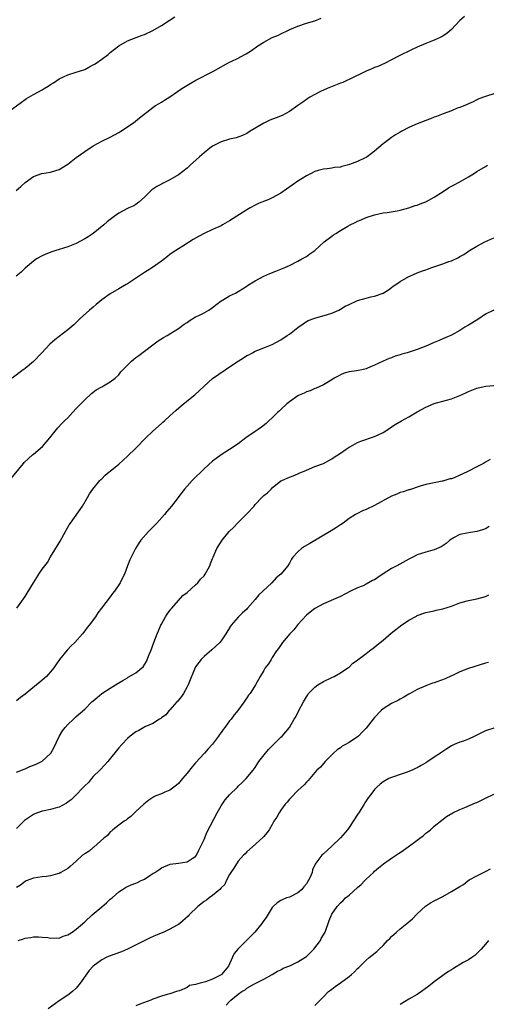
# Model space of a CAD drawing. Units: inches. Extents: x 2574000 to 2577000, y 1503000 to 1506000.
# Drawn here: x 2574608 to 2574717, y 1503426 to 1503657 of the extents above; entities that cross this region are included whole.
import ezdxf

# ---------------------------------------------------------------- set-up
doc = ezdxf.new("R2010")
doc.units = ezdxf.units.IN
doc.header["$MEASUREMENT"] = 0
doc.layers.add('LD25741503_10ft', color=120, linetype='Continuous')

msp = doc.modelspace()

# ---------------------------------------------------------------- linework, layer by layer
at = {"layer": 'LD25741503_10ft'}
for points, elevation in [([(2574605, 1503635.49), (2574608.15, 1503637.85), (2574609, 1503638.42), (2574609.33, 1503638.67), (2574609.88, 1503639), (2574611, 1503639.6), (2574613, 1503640.69), (2574613.51, 1503641), (2574614.43, 1503641.57), (2574615, 1503641.96), (2574615.64, 1503642.36), (2574617, 1503643.26), (2574619, 1503644.21), (2574621, 1503644.82), (2574623, 1503645.49), (2574623.96, 1503646.04), (2574625, 1503646.54), (2574625.26, 1503646.74), (2574625.71, 1503647), (2574627, 1503647.91), (2574628.47, 1503649), (2574629, 1503649.45), (2574631, 1503651), (2574633, 1503652.19), (2574635.06, 1503653), (2574636.47, 1503653.53), (2574637, 1503653.7), (2574639, 1503654.65), (2574641, 1503655.83), (2574642.82, 1503657), (2574644.12, 1503657.88)], 9150), ([(2574712.08, 1503657.92), (2574711, 1503657.02), (2574709, 1503654.87), (2574708.02, 1503653.98), (2574707, 1503653.29), (2574706.35, 1503653), (2574705, 1503652.34), (2574703, 1503651.58), (2574701, 1503650.73), (2574699.83, 1503650.17), (2574699, 1503649.81), (2574697.41, 1503649), (2574696.62, 1503648.62), (2574695, 1503647.76), (2574693.51, 1503647), (2574691.78, 1503646.22), (2574691, 1503645.94), (2574690.36, 1503645.64), (2574689, 1503645.09), (2574685, 1503643.17), (2574684.62, 1503643), (2574683.53, 1503642.47), (2574683, 1503642.24), (2574679.91, 1503641), (2574679, 1503640.62), (2574678.28, 1503640.28), (2574677, 1503639.65), (2574675.83, 1503639), (2574675.34, 1503638.66), (2574675, 1503638.45), (2574674.18, 1503637.82), (2574673, 1503637.04), (2574671, 1503635.64), (2574669.3, 1503634.7), (2574667.88, 1503634.12), (2574666.43, 1503633.57), (2574665, 1503632.91), (2574661.83, 1503631), (2574661, 1503630.47), (2574660.01, 1503629.99), (2574658.52, 1503629.48), (2574657, 1503629.14), (2574655, 1503628.53), (2574653, 1503627.49), (2574652.32, 1503627), (2574651, 1503625.94), (2574649.91, 1503625), (2574647.74, 1503623), (2574647, 1503622.34), (2574645, 1503620.78), (2574643, 1503619.59), (2574641.86, 1503619), (2574641.28, 1503618.72), (2574641, 1503618.56), (2574639.95, 1503618.05), (2574639, 1503617.39), (2574638.75, 1503617.25), (2574638.48, 1503617), (2574637, 1503615.52), (2574635.7, 1503614.3), (2574635, 1503613.82), (2574634.5, 1503613.5), (2574633.36, 1503613), (2574633, 1503612.85), (2574631, 1503611.78), (2574629.93, 1503611), (2574629, 1503610.29), (2574628.29, 1503609.71), (2574627.49, 1503609), (2574625, 1503607.02), (2574623.77, 1503606.23), (2574623, 1503605.72), (2574621, 1503604.67), (2574619, 1503603.87), (2574617, 1503603.23), (2574616.22, 1503603), (2574615.29, 1503602.71), (2574613.85, 1503602.15), (2574613, 1503601.77), (2574611.71, 1503601), (2574611, 1503600.52), (2574609, 1503598.81), (2574608.08, 1503597.92), (2574606.88, 1503597)], 9130), ([(2574606.89, 1503617.11), (2574607.99, 1503618.01), (2574609.04, 1503618.96), (2574611, 1503620.38), (2574612.96, 1503621.04), (2574615, 1503621.41), (2574616.19, 1503621.81), (2574617, 1503622.04), (2574617.62, 1503622.38), (2574619, 1503623.28), (2574621, 1503624.8), (2574623, 1503626.21), (2574625, 1503627.53), (2574626.16, 1503628.16), (2574627, 1503628.64), (2574629, 1503629.63), (2574631, 1503630.7), (2574631.5, 1503631), (2574634.44, 1503633), (2574635.85, 1503634.15), (2574639, 1503636.59), (2574639.63, 1503637), (2574640.48, 1503637.52), (2574641, 1503637.81), (2574641.71, 1503638.29), (2574643, 1503639.09), (2574645.79, 1503641), (2574646.53, 1503641.47), (2574647.77, 1503642.23), (2574649.05, 1503642.95), (2574653.03, 1503645), (2574655, 1503646.11), (2574655.59, 1503646.41), (2574657, 1503647.19), (2574657.37, 1503647.38), (2574659, 1503648.13), (2574660.57, 1503649), (2574660.86, 1503649.14), (2574662.09, 1503649.91), (2574663.59, 1503651), (2574665, 1503651.88), (2574667, 1503652.96), (2574668.44, 1503653.56), (2574669, 1503653.85), (2574670.63, 1503654.63), (2574671.15, 1503654.85), (2574673, 1503655.68), (2574675, 1503656.37), (2574677, 1503656.92), (2574678.46, 1503657.54)], 9140), ([(2574719, 1503639.8), (2574717.24, 1503639.24), (2574717, 1503639.18), (2574715.43, 1503638.57), (2574715, 1503638.37), (2574714.1, 1503637.9), (2574713, 1503637.44), (2574712.73, 1503637.27), (2574711, 1503636.58), (2574710.37, 1503636.37), (2574709, 1503635.81), (2574707.11, 1503635.11), (2574705.54, 1503634.46), (2574705, 1503634.28), (2574704.09, 1503633.91), (2574703, 1503633.51), (2574701, 1503632.72), (2574699, 1503631.83), (2574697.38, 1503631), (2574697, 1503630.79), (2574695.89, 1503630.11), (2574695, 1503629.54), (2574694.23, 1503629), (2574693, 1503628.01), (2574691, 1503626.3), (2574690.25, 1503625.75), (2574689.27, 1503625), (2574689, 1503624.83), (2574688.66, 1503624.66), (2574687, 1503623.87), (2574685.15, 1503623.15), (2574684.58, 1503623), (2574683.28, 1503622.72), (2574683, 1503622.59), (2574681.56, 1503622.44), (2574681, 1503622.31), (2574679.87, 1503622.13), (2574679, 1503622.06), (2574677.74, 1503621.74), (2574677, 1503621.5), (2574675.96, 1503621), (2574675, 1503620.51), (2574673, 1503619.24), (2574669, 1503616.47), (2574667, 1503615.36), (2574666.2, 1503615), (2574663.93, 1503614.07), (2574663, 1503613.64), (2574661.78, 1503613), (2574661, 1503612.56), (2574657, 1503609.95), (2574655.35, 1503609), (2574655, 1503608.82), (2574653, 1503607.94), (2574651, 1503607), (2574649.7, 1503606.3), (2574648.46, 1503605.54), (2574646.03, 1503604.03), (2574645, 1503603.41), (2574643.53, 1503602.47), (2574643, 1503602.04), (2574642.4, 1503601.6), (2574641.68, 1503601), (2574641, 1503600.49), (2574638.89, 1503599), (2574637, 1503597.81), (2574633, 1503595.18), (2574632.72, 1503595), (2574631, 1503594.02), (2574629, 1503592.83), (2574627, 1503591.39), (2574626.53, 1503591), (2574625.72, 1503590.28), (2574625, 1503589.72), (2574624.16, 1503589), (2574621.95, 1503587), (2574621.48, 1503586.52), (2574620.43, 1503585.57), (2574619, 1503584.33), (2574616.01, 1503581.99), (2574614.83, 1503581), (2574612.93, 1503579), (2574611, 1503576.9), (2574609, 1503575.29), (2574608.58, 1503575), (2574605.95, 1503573)], 9120), ([(2574605.33, 1503549), (2574608.61, 1503553), (2574608.8, 1503553.2), (2574609.81, 1503554.19), (2574610.76, 1503555), (2574611, 1503555.19), (2574613.07, 1503557), (2574614.78, 1503559), (2574616.66, 1503561.35), (2574617.62, 1503562.38), (2574618.29, 1503563), (2574619, 1503563.72), (2574620.23, 1503565), (2574621, 1503565.87), (2574623, 1503567.97), (2574624.58, 1503569.42), (2574625.71, 1503570.29), (2574627, 1503571.02), (2574629, 1503572.13), (2574630.18, 1503573), (2574631, 1503573.82), (2574631.51, 1503574.49), (2574631.97, 1503575), (2574633, 1503576.09), (2574633.98, 1503577), (2574635, 1503577.85), (2574635.67, 1503578.33), (2574637, 1503579.35), (2574639, 1503580.85), (2574640.25, 1503581.75), (2574641.47, 1503582.53), (2574642.33, 1503583), (2574643, 1503583.4), (2574645, 1503584.66), (2574646.29, 1503585.71), (2574647, 1503586.12), (2574647.49, 1503586.51), (2574649, 1503587.39), (2574649.75, 1503587.75), (2574651, 1503588.39), (2574652.14, 1503589), (2574652.66, 1503589.34), (2574653, 1503589.58), (2574655, 1503591.14), (2574655.32, 1503591.32), (2574657, 1503592.35), (2574658.34, 1503593), (2574659, 1503593.35), (2574661, 1503594.62), (2574661.22, 1503594.78), (2574663, 1503595.9), (2574665, 1503596.93), (2574666.42, 1503597.58), (2574667.83, 1503598.17), (2574669, 1503598.6), (2574669.97, 1503599), (2574671, 1503599.47), (2574673, 1503600.5), (2574673.93, 1503601), (2574675, 1503601.62), (2574675.83, 1503602.17), (2574677, 1503603.03), (2574679.15, 1503605), (2574681, 1503606.38), (2574681.37, 1503606.63), (2574681.88, 1503607), (2574683, 1503607.7), (2574684.72, 1503608.72), (2574685.26, 1503609), (2574686.46, 1503609.54), (2574687, 1503609.9), (2574687.84, 1503610.16), (2574689, 1503610.73), (2574691, 1503611.38), (2574693, 1503611.8), (2574693.92, 1503611.92), (2574696.32, 1503612.32), (2574697, 1503612.46), (2574699, 1503613.01), (2574700.48, 1503613.52), (2574701, 1503613.66), (2574702.07, 1503614.07), (2574703, 1503614.45), (2574705, 1503615.5), (2574707.33, 1503617), (2574708.33, 1503617.67), (2574709, 1503618.06), (2574709.63, 1503618.37), (2574710.83, 1503619), (2574713, 1503620.26), (2574714.19, 1503621), (2574715, 1503621.53), (2574717, 1503622.73), (2574717.48, 1503623)], 9110), ([(2574607.06, 1503519), (2574609, 1503521.79), (2574609.49, 1503522.51), (2574611, 1503524.95), (2574611.78, 1503526.22), (2574612.22, 1503527), (2574613, 1503528.17), (2574613.61, 1503529), (2574614.23, 1503529.77), (2574615, 1503531.04), (2574617, 1503534.4), (2574617.24, 1503534.76), (2574618.51, 1503537), (2574618.66, 1503537.34), (2574619.39, 1503538.61), (2574619.67, 1503539), (2574622.47, 1503543), (2574623.63, 1503545), (2574624.15, 1503545.85), (2574624.94, 1503547), (2574626.57, 1503549), (2574626.78, 1503549.22), (2574627, 1503549.41), (2574627.79, 1503550.21), (2574628.76, 1503551), (2574629, 1503551.18), (2574631, 1503552.85), (2574633, 1503554.68), (2574635, 1503556.58), (2574637.37, 1503559), (2574639, 1503560.6), (2574641, 1503562.39), (2574641.34, 1503562.66), (2574641.72, 1503563), (2574643, 1503564.16), (2574644.47, 1503565.53), (2574646.2, 1503567), (2574648.86, 1503569.14), (2574651, 1503571.17), (2574653, 1503572.92), (2574655.98, 1503575), (2574657, 1503575.67), (2574658.98, 1503577.02), (2574660.21, 1503577.79), (2574661, 1503578.31), (2574661.47, 1503578.53), (2574662.33, 1503579), (2574663, 1503579.34), (2574663.58, 1503579.58), (2574665, 1503580.11), (2574667, 1503580.93), (2574669, 1503582.03), (2574670.48, 1503583), (2574671, 1503583.36), (2574673, 1503584.9), (2574674.21, 1503585.79), (2574675, 1503586.29), (2574675.45, 1503586.55), (2574677, 1503587.12), (2574679.94, 1503587.94), (2574681, 1503588.31), (2574682.61, 1503589), (2574683, 1503589.2), (2574684.11, 1503589.89), (2574685, 1503590.33), (2574687, 1503591.25), (2574689, 1503591.82), (2574690.09, 1503592.09), (2574691, 1503592.26), (2574693, 1503592.98), (2574694.23, 1503593.77), (2574695, 1503594.3), (2574695.39, 1503594.61), (2574695.96, 1503595), (2574697, 1503595.68), (2574699, 1503596.86), (2574699.27, 1503597), (2574701, 1503597.73), (2574702.2, 1503598.2), (2574703, 1503598.49), (2574703.4, 1503598.6), (2574704.42, 1503599), (2574705.33, 1503599.34), (2574707, 1503599.85), (2574708.43, 1503600.43), (2574709, 1503600.6), (2574710.65, 1503601.35), (2574711, 1503601.61), (2574711.91, 1503602.09), (2574713, 1503602.84), (2574713.26, 1503603), (2574715, 1503604.02), (2574716.84, 1503605), (2574719, 1503605.95)], 9100), ([(2574719, 1503589.02), (2574717, 1503588.04), (2574715.19, 1503586.81), (2574713, 1503585.47), (2574712.19, 1503585), (2574711, 1503584.18), (2574709, 1503583.08), (2574707.54, 1503582.46), (2574707, 1503582.27), (2574706.14, 1503581.86), (2574705, 1503581.4), (2574703, 1503580.5), (2574701, 1503579.76), (2574698.61, 1503579), (2574697.37, 1503578.63), (2574697, 1503578.5), (2574695.85, 1503578.15), (2574695, 1503577.81), (2574694.39, 1503577.61), (2574693, 1503576.99), (2574691, 1503576.06), (2574689.34, 1503575.34), (2574689, 1503575.21), (2574688.03, 1503575), (2574687.17, 1503574.84), (2574686.72, 1503574.72), (2574685, 1503574.51), (2574683.83, 1503574.17), (2574683, 1503573.84), (2574682.48, 1503573.52), (2574681.54, 1503573), (2574681, 1503572.65), (2574680.15, 1503572.15), (2574679, 1503571.42), (2574677.32, 1503570.68), (2574677, 1503570.59), (2574675.92, 1503570.08), (2574675, 1503569.82), (2574674.48, 1503569.52), (2574673.28, 1503569), (2574673, 1503568.86), (2574671, 1503567.49), (2574670.43, 1503567), (2574669, 1503565.68), (2574668.66, 1503565.34), (2574668.28, 1503565), (2574667, 1503563.74), (2574666.18, 1503563), (2574665.59, 1503562.41), (2574664.49, 1503561.51), (2574663.71, 1503561), (2574663, 1503560.5), (2574660.8, 1503559), (2574659, 1503557.62), (2574658.63, 1503557.37), (2574658.02, 1503557), (2574657, 1503556.3), (2574655, 1503555.05), (2574653.84, 1503554.16), (2574653, 1503553.54), (2574651, 1503551.7), (2574650.33, 1503551), (2574649, 1503549.79), (2574648.6, 1503549.4), (2574648.2, 1503549), (2574647, 1503547.7), (2574646.43, 1503547), (2574645.79, 1503546.21), (2574644.95, 1503545), (2574643.39, 1503543), (2574642.28, 1503541.72), (2574641.73, 1503541), (2574639.95, 1503539), (2574639, 1503538.01), (2574637.96, 1503537), (2574636.17, 1503535), (2574635.71, 1503534.29), (2574634.93, 1503533), (2574633.89, 1503531), (2574633.61, 1503530.39), (2574633.04, 1503529), (2574632.31, 1503527), (2574631.89, 1503526.11), (2574631.33, 1503525), (2574631, 1503524.48), (2574629.98, 1503523), (2574629.54, 1503522.46), (2574629, 1503521.7), (2574626.97, 1503519), (2574626.09, 1503517.91), (2574625.5, 1503517), (2574624.02, 1503515), (2574623.55, 1503514.45), (2574623, 1503513.69), (2574622.69, 1503513.31), (2574622.46, 1503513), (2574620.69, 1503511), (2574619.84, 1503510.16), (2574618.87, 1503509.13), (2574617.12, 1503507), (2574616.24, 1503505.76), (2574615.72, 1503505), (2574615, 1503504.05), (2574614.03, 1503503), (2574613, 1503502.09), (2574612.4, 1503501.6), (2574611.71, 1503501), (2574609, 1503498.81), (2574607.94, 1503498.06), (2574607, 1503497.28)], 9090), ([(2574607, 1503480.51), (2574608.77, 1503481.23), (2574609, 1503481.29), (2574610.14, 1503481.86), (2574611.59, 1503482.41), (2574612.89, 1503483), (2574613, 1503483.07), (2574615, 1503484.88), (2574615.09, 1503485), (2574615.76, 1503486.24), (2574617, 1503488.91), (2574617.8, 1503490.2), (2574618.42, 1503491), (2574619, 1503491.68), (2574620.36, 1503493), (2574620.7, 1503493.3), (2574621, 1503493.6), (2574623, 1503495.35), (2574624.69, 1503497), (2574625, 1503497.29), (2574625.91, 1503498.09), (2574627.03, 1503498.97), (2574629, 1503500.27), (2574630.23, 1503501), (2574631, 1503501.48), (2574631.92, 1503502.08), (2574633, 1503502.66), (2574633.2, 1503502.8), (2574635, 1503503.86), (2574636.43, 1503505), (2574636.72, 1503505.28), (2574637.51, 1503506.49), (2574638.15, 1503508.15), (2574638.5, 1503509), (2574639.24, 1503511), (2574640.01, 1503513), (2574640.29, 1503513.71), (2574640.85, 1503515), (2574641, 1503515.3), (2574641.97, 1503517), (2574642.37, 1503517.63), (2574643.23, 1503518.77), (2574643.42, 1503519), (2574645, 1503520.82), (2574646.03, 1503521.97), (2574647, 1503522.71), (2574649, 1503524.5), (2574649.52, 1503525), (2574650.18, 1503525.82), (2574651, 1503526.63), (2574651.29, 1503527), (2574652.34, 1503529), (2574652.5, 1503529.5), (2574653, 1503530.71), (2574653.1, 1503531), (2574653.97, 1503533), (2574655.25, 1503535), (2574656.9, 1503537), (2574657.97, 1503538.03), (2574658.86, 1503539), (2574660.93, 1503541.07), (2574662.72, 1503543), (2574663, 1503543.36), (2574664.58, 1503545), (2574664.79, 1503545.21), (2574665, 1503545.44), (2574665.9, 1503546.1), (2574666.72, 1503547), (2574667, 1503547.26), (2574669, 1503548.89), (2574669.2, 1503549), (2574671, 1503549.8), (2574671.91, 1503550.09), (2574673, 1503550.55), (2574673.32, 1503550.68), (2574675, 1503551.42), (2574677, 1503552.25), (2574679, 1503553.01), (2574681, 1503554.08), (2574681.52, 1503554.48), (2574683, 1503555.42), (2574684.32, 1503556.32), (2574685, 1503556.8), (2574685.31, 1503557), (2574687, 1503557.88), (2574687.77, 1503558.23), (2574691, 1503559.34), (2574691.67, 1503559.67), (2574693, 1503560.26), (2574694.14, 1503561), (2574694.64, 1503561.36), (2574695, 1503561.58), (2574695.85, 1503562.15), (2574697.31, 1503563), (2574699, 1503563.93), (2574701, 1503565.1), (2574703, 1503566.22), (2574705, 1503567.05), (2574707.89, 1503567.89), (2574709, 1503568.18), (2574711, 1503568.92), (2574712.43, 1503569.57), (2574713, 1503569.87), (2574713.83, 1503570.17), (2574715, 1503570.7), (2574715.26, 1503570.74), (2574717.12, 1503571.12), (2574719, 1503571.26)], 9080), ([(2574718.11, 1503553.89), (2574717, 1503553.29), (2574716.51, 1503553), (2574715, 1503552.24), (2574713, 1503551.17), (2574711.51, 1503550.49), (2574711, 1503550.21), (2574709.65, 1503549.65), (2574709, 1503549.42), (2574708.64, 1503549.36), (2574707, 1503548.86), (2574706.81, 1503548.81), (2574705, 1503548.47), (2574703, 1503548.04), (2574701.69, 1503547.69), (2574699.16, 1503546.84), (2574699, 1503546.81), (2574697.67, 1503546.33), (2574697, 1503546.16), (2574696.2, 1503545.8), (2574695, 1503545.33), (2574691, 1503543.1), (2574689, 1503542.19), (2574688.15, 1503541.85), (2574687, 1503541.27), (2574686.51, 1503541), (2574685, 1503540.04), (2574683.59, 1503539), (2574683, 1503538.59), (2574682.04, 1503537.96), (2574680.82, 1503537.18), (2574675.78, 1503534.22), (2574674.53, 1503533.47), (2574673.83, 1503533), (2574673, 1503532.24), (2574671.83, 1503531), (2574671.49, 1503530.51), (2574671, 1503529.55), (2574670.62, 1503529), (2574669.01, 1503527), (2574667.88, 1503526.12), (2574666.92, 1503525), (2574664.79, 1503523), (2574663.85, 1503522.15), (2574663, 1503521.04), (2574661.19, 1503519), (2574661, 1503518.8), (2574660.04, 1503517.96), (2574659, 1503516.88), (2574657.37, 1503515), (2574657.21, 1503514.79), (2574656.08, 1503513), (2574655, 1503511.35), (2574654.71, 1503511), (2574652.78, 1503509.22), (2574651, 1503507.71), (2574650.33, 1503507), (2574649.74, 1503506.26), (2574649, 1503505.24), (2574648.91, 1503505.09), (2574647.26, 1503501), (2574647, 1503500.56), (2574646.18, 1503499), (2574645.74, 1503498.26), (2574645, 1503497.41), (2574644.83, 1503497.17), (2574644.64, 1503497), (2574643, 1503495.12), (2574642.84, 1503495), (2574642.01, 1503493.99), (2574641, 1503493.29), (2574640.85, 1503493.15), (2574640.54, 1503493), (2574639, 1503491.98), (2574637.13, 1503491.13), (2574636.88, 1503491), (2574635.71, 1503490.29), (2574635, 1503489.96), (2574633.69, 1503489), (2574633, 1503488.41), (2574631.68, 1503487), (2574631, 1503486.24), (2574628.39, 1503483), (2574627.74, 1503482.26), (2574626.53, 1503481), (2574625, 1503479.48), (2574624.57, 1503479), (2574623.87, 1503478.13), (2574623, 1503477.34), (2574622.7, 1503477), (2574620.72, 1503475), (2574619.93, 1503474.07), (2574619, 1503473.46), (2574618.74, 1503473.26), (2574617, 1503472.31), (2574616.08, 1503472.08), (2574615, 1503471.76), (2574613.45, 1503471.45), (2574613, 1503471.38), (2574611.91, 1503471), (2574611.26, 1503470.74), (2574611, 1503470.62), (2574608.86, 1503469.14), (2574607, 1503467.29)], 9070), ([(2574717.84, 1503538.16), (2574717, 1503537.68), (2574716.52, 1503537.48), (2574715, 1503537.03), (2574713, 1503536.74), (2574712.63, 1503536.63), (2574711, 1503536.32), (2574709.51, 1503535.51), (2574709, 1503535.26), (2574708.65, 1503535), (2574707.77, 1503534.23), (2574706.6, 1503533.4), (2574705, 1503532.73), (2574704.65, 1503532.65), (2574703, 1503532.2), (2574701, 1503531.54), (2574699.95, 1503531), (2574699, 1503530.55), (2574696.19, 1503529), (2574695, 1503528.36), (2574693, 1503527.08), (2574691.74, 1503526.26), (2574691, 1503525.71), (2574690.51, 1503525.49), (2574689, 1503524.64), (2574688.29, 1503524.29), (2574687, 1503523.79), (2574685.33, 1503523), (2574683, 1503521.79), (2574682.49, 1503521.51), (2574679, 1503520.06), (2574677, 1503518.97), (2574675.88, 1503518.12), (2574675, 1503517.42), (2574673, 1503515.2), (2574672.03, 1503513.96), (2574671.14, 1503513), (2574669.38, 1503511), (2574668.42, 1503509.58), (2574667.99, 1503509), (2574667, 1503507.42), (2574666.71, 1503507), (2574666.08, 1503505.92), (2574665.36, 1503505), (2574665, 1503504.36), (2574664.16, 1503503), (2574663.03, 1503501), (2574661.8, 1503499), (2574661.42, 1503498.58), (2574661, 1503497.94), (2574660.61, 1503497.39), (2574660.38, 1503497), (2574658.88, 1503495), (2574658.02, 1503493.98), (2574657.36, 1503493), (2574657, 1503492.54), (2574655.85, 1503491), (2574655.46, 1503490.54), (2574655, 1503489.82), (2574654.63, 1503489.37), (2574654.41, 1503489), (2574653, 1503487.13), (2574652.89, 1503487), (2574651.96, 1503486.04), (2574651.07, 1503485), (2574649, 1503482.73), (2574648.24, 1503481.76), (2574647, 1503480.28), (2574645.97, 1503479), (2574645, 1503477.9), (2574644.53, 1503477.47), (2574643.89, 1503477), (2574643, 1503476.32), (2574641.8, 1503475.8), (2574641, 1503475.46), (2574639.72, 1503475), (2574639.23, 1503474.77), (2574638.06, 1503473.94), (2574636.87, 1503473), (2574635, 1503471.28), (2574634.66, 1503471), (2574633.85, 1503470.15), (2574633, 1503469.57), (2574632.72, 1503469.28), (2574632.26, 1503469), (2574631, 1503468.11), (2574629.61, 1503467), (2574629.3, 1503466.7), (2574629, 1503466.53), (2574628.31, 1503465.69), (2574627.45, 1503465), (2574625.1, 1503462.9), (2574625, 1503462.84), (2574624.01, 1503461.99), (2574623, 1503461.36), (2574622.5, 1503461), (2574621, 1503459.64), (2574620.26, 1503459), (2574619.6, 1503458.4), (2574619, 1503457.94), (2574617.43, 1503457), (2574617, 1503456.76), (2574616.65, 1503456.65), (2574615, 1503456.17), (2574614.04, 1503456.04), (2574613, 1503455.95), (2574611, 1503455.66), (2574609.3, 1503455), (2574609, 1503454.86), (2574607.97, 1503454.03), (2574607, 1503453.47)], 9060), ([(2574607.41, 1503441), (2574608.63, 1503441.37), (2574609, 1503441.53), (2574610.28, 1503441.72), (2574611, 1503441.85), (2574612.15, 1503441.85), (2574613, 1503441.82), (2574614.31, 1503441.69), (2574615, 1503441.57), (2574616.38, 1503441.62), (2574617, 1503441.59), (2574617.98, 1503442.02), (2574619, 1503442.31), (2574619.4, 1503442.6), (2574620.09, 1503443), (2574621, 1503443.65), (2574623, 1503445.35), (2574624.75, 1503447), (2574627, 1503448.94), (2574628.13, 1503449.86), (2574629, 1503450.67), (2574629.4, 1503451), (2574631, 1503452.4), (2574631.88, 1503453), (2574632.56, 1503453.44), (2574633, 1503453.66), (2574633.93, 1503454.07), (2574635, 1503454.5), (2574635.37, 1503454.63), (2574636.09, 1503455), (2574637, 1503455.42), (2574638.28, 1503456.28), (2574639, 1503456.71), (2574639.42, 1503457), (2574640.41, 1503457.59), (2574641, 1503458.09), (2574643.06, 1503458.94), (2574645, 1503459.17), (2574647, 1503459.45), (2574648.24, 1503460.24), (2574649, 1503460.69), (2574649.22, 1503461), (2574649.78, 1503462.22), (2574651, 1503464.73), (2574651.64, 1503466.36), (2574654.03, 1503471), (2574655, 1503472.59), (2574655.98, 1503474.02), (2574657, 1503475.21), (2574658.8, 1503477), (2574659, 1503477.22), (2574659.92, 1503478.08), (2574660.86, 1503479), (2574662.52, 1503481), (2574663, 1503481.64), (2574663.86, 1503483), (2574665.43, 1503485), (2574666.13, 1503485.87), (2574667, 1503486.73), (2574667.13, 1503486.87), (2574667.29, 1503487), (2574669, 1503488.73), (2574669.32, 1503489), (2574671, 1503491), (2574672.15, 1503493), (2574672.49, 1503493.51), (2574673.16, 1503494.84), (2574674.29, 1503497), (2574674.57, 1503497.43), (2574675, 1503498.22), (2574675.3, 1503498.7), (2574675.52, 1503499), (2574677, 1503500.49), (2574677.71, 1503501), (2574679, 1503501.8), (2574681, 1503502.78), (2574681.48, 1503503), (2574683, 1503503.86), (2574684.75, 1503505), (2574685, 1503505.19), (2574685.91, 1503506.09), (2574687, 1503506.84), (2574687.08, 1503506.92), (2574687.17, 1503507), (2574689, 1503508.35), (2574689.8, 1503509), (2574691, 1503509.84), (2574691.62, 1503510.38), (2574693, 1503511.52), (2574694.86, 1503513.14), (2574695.99, 1503514.01), (2574697, 1503514.83), (2574697.11, 1503514.89), (2574699, 1503516.19), (2574700.82, 1503517.18), (2574701, 1503517.29), (2574703, 1503517.98), (2574703.81, 1503518.19), (2574705, 1503518.42), (2574705.45, 1503518.55), (2574707, 1503518.89), (2574709, 1503519.5), (2574711, 1503520.24), (2574712.72, 1503520.72), (2574713, 1503520.81), (2574715, 1503521.2), (2574717, 1503521.8), (2574717.82, 1503522.18)], 9050), ([(2574717.7, 1503506.3), (2574717, 1503506.11), (2574713, 1503504.88), (2574711, 1503504.06), (2574709.25, 1503503.25), (2574709, 1503503.11), (2574707.57, 1503502.43), (2574705, 1503501.51), (2574704.6, 1503501.4), (2574703, 1503500.82), (2574701, 1503499.94), (2574699.37, 1503499), (2574699, 1503498.81), (2574697.89, 1503498.11), (2574697, 1503497.67), (2574696.57, 1503497.43), (2574695, 1503496.64), (2574693, 1503495.4), (2574692.54, 1503495), (2574691, 1503493.36), (2574690.7, 1503493), (2574689, 1503490.84), (2574688.11, 1503489.89), (2574687.23, 1503489), (2574687, 1503488.81), (2574685, 1503487.47), (2574684.19, 1503487), (2574683.41, 1503486.59), (2574683, 1503486.27), (2574682.22, 1503485.78), (2574681.35, 1503485), (2574679.42, 1503483), (2574678.34, 1503481.66), (2574677.47, 1503481), (2574677, 1503480.42), (2574675.41, 1503478.59), (2574675, 1503478.2), (2574674.48, 1503477.52), (2574673, 1503476.2), (2574671.42, 1503474.58), (2574671, 1503474.16), (2574670.51, 1503473.49), (2574670.04, 1503473), (2574669, 1503471.6), (2574668.58, 1503471), (2574668.05, 1503469.95), (2574667.39, 1503469), (2574667, 1503468.24), (2574666.23, 1503467), (2574665.74, 1503466.26), (2574665, 1503465.42), (2574664.81, 1503465.19), (2574662.37, 1503463), (2574661, 1503461.82), (2574660.62, 1503461.38), (2574660.25, 1503461), (2574659, 1503459.6), (2574658.6, 1503459), (2574658.01, 1503457.99), (2574657.3, 1503457), (2574657, 1503456.5), (2574656.2, 1503455), (2574655.83, 1503454.17), (2574655, 1503453.38), (2574654.68, 1503453), (2574653, 1503451.59), (2574652.17, 1503451), (2574651.53, 1503450.47), (2574651, 1503450.15), (2574649.54, 1503449), (2574647.52, 1503447), (2574647.3, 1503446.7), (2574645.35, 1503445), (2574645, 1503444.76), (2574644.52, 1503444.52), (2574643, 1503443.67), (2574641.56, 1503443), (2574639.75, 1503442.25), (2574638.37, 1503441.63), (2574637.1, 1503441), (2574633, 1503439.01), (2574631.63, 1503438.37), (2574628.71, 1503437.29), (2574628.02, 1503437), (2574627, 1503436.46), (2574625.01, 1503434.99), (2574624.02, 1503433.98), (2574621.94, 1503431), (2574621, 1503429.82), (2574620.13, 1503429), (2574619, 1503428.14), (2574617, 1503426.81), (2574614.41, 1503425)], 9040), ([(2574719, 1503490.88), (2574717, 1503490.2), (2574714.55, 1503489), (2574713, 1503488.28), (2574711.84, 1503487.84), (2574711, 1503487.57), (2574709.64, 1503487), (2574709, 1503486.68), (2574707.96, 1503486.04), (2574706.77, 1503485.23), (2574706.45, 1503485), (2574705, 1503484.07), (2574703.5, 1503483), (2574703, 1503482.69), (2574701.9, 1503482.1), (2574701, 1503481.53), (2574700.62, 1503481.38), (2574699.83, 1503481), (2574698.44, 1503480.44), (2574697, 1503480), (2574695.41, 1503479.41), (2574695, 1503479.29), (2574694.35, 1503479), (2574693, 1503478.23), (2574692.28, 1503477.72), (2574691.51, 1503477), (2574691, 1503476.46), (2574689.92, 1503475), (2574689.5, 1503474.5), (2574689, 1503473.77), (2574688.7, 1503473.3), (2574688.55, 1503473), (2574687.79, 1503471.79), (2574687.27, 1503471), (2574687.15, 1503470.85), (2574686.01, 1503469), (2574685, 1503467.52), (2574684.61, 1503467), (2574683, 1503465.13), (2574681, 1503463.14), (2574679, 1503461.38), (2574678.6, 1503461), (2574677.46, 1503459.46), (2574677.05, 1503458.95), (2574676.44, 1503457.57), (2574676.33, 1503457), (2574675.86, 1503455.86), (2574675.45, 1503455), (2574675, 1503454.34), (2574674.42, 1503453.58), (2574673.94, 1503453), (2574673, 1503452.18), (2574671, 1503451.2), (2574670.37, 1503451), (2574669, 1503450.38), (2574668.11, 1503449.88), (2574667.24, 1503449), (2574667, 1503448.73), (2574665.56, 1503446.44), (2574665, 1503445.71), (2574664.57, 1503445), (2574662.94, 1503443), (2574662, 1503442), (2574660.97, 1503441.03), (2574659, 1503439.08), (2574658.08, 1503437.92), (2574657, 1503435.49), (2574656.75, 1503435), (2574655.96, 1503434.04), (2574655.07, 1503433), (2574655, 1503432.95), (2574653, 1503431.95), (2574651.34, 1503431.34), (2574650.09, 1503431), (2574649, 1503430.67), (2574647.6, 1503430.41), (2574647, 1503430), (2574645.2, 1503429.2), (2574644.88, 1503429.12), (2574644.55, 1503429), (2574643, 1503428.5), (2574642.34, 1503428.34), (2574641, 1503427.96), (2574639, 1503427.22), (2574638.49, 1503427), (2574635.93, 1503426.07), (2574635, 1503425.69)], 9030), ([(2574656.21, 1503425.79), (2574657, 1503426.71), (2574657.29, 1503427), (2574659, 1503428.37), (2574659.86, 1503429), (2574660.61, 1503429.39), (2574661, 1503429.78), (2574662.86, 1503430.86), (2574665, 1503431.93), (2574666.99, 1503433), (2574668.22, 1503433.78), (2574669, 1503434.14), (2574669.52, 1503434.48), (2574671.09, 1503435.09), (2574673, 1503435.96), (2574674.65, 1503437), (2574675, 1503437.25), (2574676.78, 1503439), (2574678.29, 1503441), (2574678.5, 1503441.5), (2574679.4, 1503443), (2574679.67, 1503443.67), (2574680.14, 1503445), (2574680.32, 1503445.68), (2574680.9, 1503447), (2574681, 1503447.17), (2574682.23, 1503449), (2574683, 1503449.84), (2574683.61, 1503450.39), (2574684.21, 1503451), (2574685, 1503451.66), (2574687, 1503453.47), (2574687.83, 1503454.17), (2574688.61, 1503455), (2574689, 1503455.38), (2574690.74, 1503457), (2574691, 1503457.27), (2574691.9, 1503458.1), (2574693.06, 1503459), (2574695, 1503460.3), (2574696.58, 1503461.42), (2574697, 1503461.67), (2574697.79, 1503462.21), (2574698.89, 1503463), (2574701, 1503464.57), (2574701.63, 1503465), (2574702.4, 1503465.6), (2574703, 1503466.17), (2574703.5, 1503466.5), (2574704.1, 1503467), (2574705, 1503467.82), (2574706.76, 1503469.24), (2574707.89, 1503470.11), (2574709.38, 1503471), (2574711, 1503471.74), (2574712.19, 1503472.19), (2574714.7, 1503473.3), (2574715, 1503473.41), (2574717, 1503474.43), (2574719, 1503475.35)], 9020), ([(2574677, 1503425.75), (2574677.61, 1503426.39), (2574679, 1503427.81), (2574680.22, 1503429), (2574680.63, 1503429.37), (2574681, 1503429.61), (2574681.78, 1503430.22), (2574683, 1503431.04), (2574685, 1503432.54), (2574685.56, 1503433), (2574686.32, 1503433.68), (2574687, 1503434.42), (2574687.31, 1503434.69), (2574689, 1503436.35), (2574689.75, 1503437), (2574690.45, 1503437.55), (2574691.54, 1503438.46), (2574692.07, 1503439), (2574693, 1503439.86), (2574694.05, 1503441), (2574694.54, 1503441.46), (2574695, 1503441.95), (2574696.14, 1503443), (2574697, 1503443.77), (2574698.57, 1503445), (2574699, 1503445.39), (2574699.87, 1503446.13), (2574701, 1503447.27), (2574702.96, 1503449.04), (2574704.15, 1503449.85), (2574705, 1503450.28), (2574705.45, 1503450.55), (2574707, 1503451.36), (2574709, 1503452.48), (2574711, 1503453.7), (2574711.83, 1503454.17), (2574712.86, 1503455), (2574713.22, 1503455.22), (2574715, 1503456.2), (2574716.56, 1503457), (2574716.87, 1503457.13), (2574717, 1503457.22), (2574718.18, 1503457.82)], 9010), ([(2574717.7, 1503441), (2574717, 1503440.13), (2574715.98, 1503439), (2574715.53, 1503438.47), (2574715, 1503437.93), (2574714.5, 1503437.5), (2574713.8, 1503437), (2574713, 1503436.48), (2574711.81, 1503435.81), (2574709.53, 1503434.47), (2574709, 1503434.11), (2574708.3, 1503433.7), (2574707.3, 1503433), (2574707, 1503432.76), (2574705, 1503431.28), (2574703.72, 1503430.28), (2574702.03, 1503429), (2574701, 1503428.31), (2574699, 1503427.2), (2574697, 1503425.97)], 9000)]:
    msp.add_lwpolyline(points, dxfattribs=dict(at, elevation=elevation))

doc.saveas('drawing.dxf')
